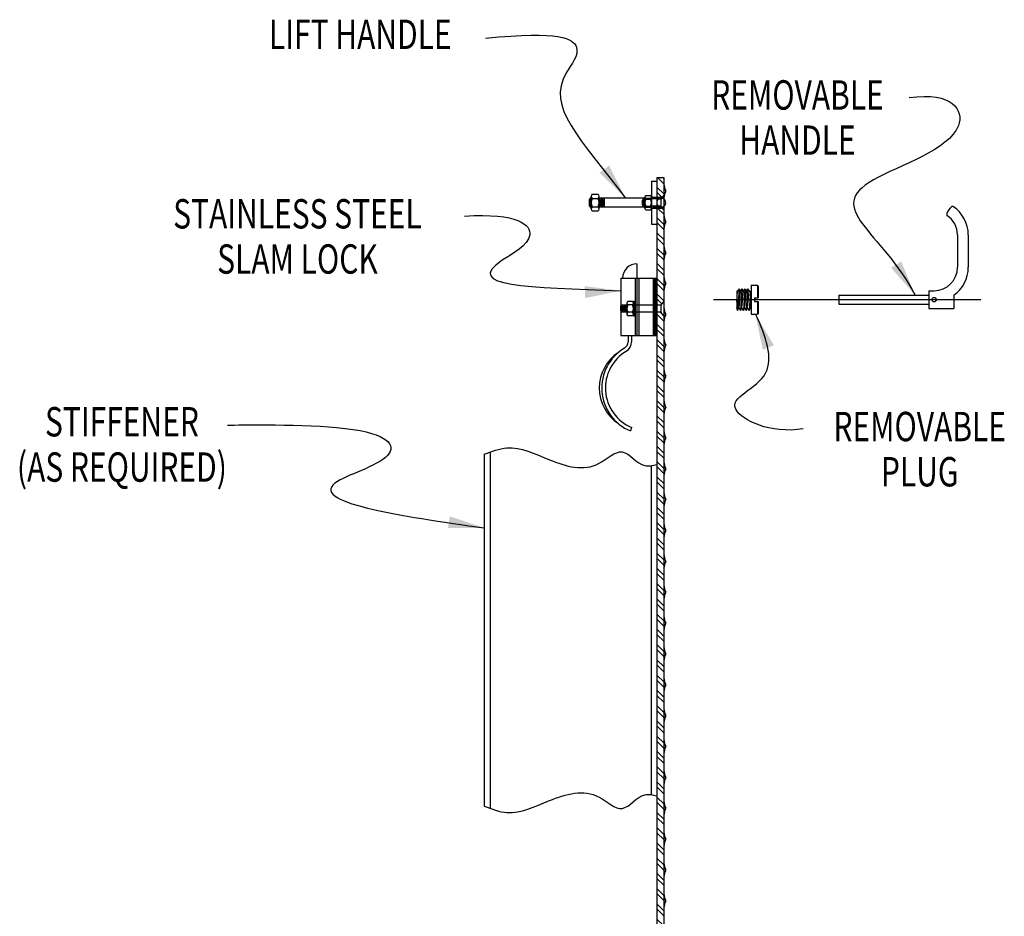
# Model space of a CAD drawing. Extents: x 12 to 411, y 267 to 517.
# Drawn here: x 139 to 252, y 414 to 517 of the extents above; entities that cross this region are included whole.
import ezdxf
from ezdxf.enums import TextEntityAlignment as Align

# ---------------------------------------------------------------- set-up
doc = ezdxf.new("R2010")
doc.units = 0
doc.header["$LTSCALE"] = 32
doc.header["$MEASUREMENT"] = 0
doc.linetypes.add('CENTER', pattern=[2, 1.25, -0.25, 0.25, -0.25])
doc.linetypes.add('HIDDEN', pattern=[0.375, 0.25, -0.125])
doc.layers.get('0').update_dxf_attribs({"color": 1, "linetype": 'CONTINUOUS'})
for name, color, linetype in [('BACKGROUND', 7, 'HIDDEN'), ('CENTERLINE', 7, 'CENTER'), ('DIMENSION', 7, 'CONTINUOUS'), ('FOREGROUND', 7, 'CONTINUOUS'), ('STRUCTURE', 7, 'CONTINUOUS')]:
    doc.layers.add(name, color=color, linetype=linetype)
doc.styles.get("Standard").update_dxf_attribs({"font": 'TXT.shx', "width": 0.75})

# ---------------------------------------------------------------- blocks, each defined once
blk = doc.blocks.new('*X42')
at = {"color": 0}
for p, q in [((122.829, 84.707), (122.579, 84.957)), ((122.829, 85.06), (122.599, 85.291)), ((122.829, 85.237), (122.775, 85.291)), ((122.756, 84.603), (122.579, 84.78)), ((122.829, 84), (122.601, 84.228)), ((122.829, 83.646), (122.579, 83.896)), ((122.829, 83.469), (122.579, 83.719)), ((122.829, 83.116), (122.579, 83.366)), ((122.829, 82.939), (122.579, 83.189)), ((122.829, 82.585), (122.579, 82.835)), ((122.829, 82.409), (122.579, 82.659)), ((122.829, 82.055), (122.579, 82.305)), ((122.829, 81.878), (122.579, 82.128)), ((122.829, 81.525), (122.579, 81.775)), ((122.829, 81.348), (122.579, 81.598)), ((122.829, 80.994), (122.579, 81.244)), ((122.754, 80.893), (122.579, 81.068)), ((122.829, 80.287), (122.579, 80.537)), ((122.829, 80.464), (122.69, 80.603)), ((122.829, 79.934), (122.579, 80.184)), ((122.829, 79.757), (122.579, 80.007)), ((122.829, 79.403), (122.579, 79.653)), ((122.829, 79.227), (122.579, 79.477)), ((122.829, 78.873), (122.579, 79.123)), ((122.829, 78.696), (122.579, 78.946)), ((122.829, 78.343), (122.579, 78.593)), ((122.829, 78.166), (122.579, 78.416)), ((122.829, 77.812), (122.579, 78.062)), ((122.829, 77.636), (122.579, 77.886)), ((122.829, 77.282), (122.579, 77.532)), ((122.829, 77.105), (122.579, 77.355)), ((122.829, 76.752), (122.579, 77.002)), ((122.829, 76.575), (122.579, 76.825)), ((122.829, 76.222), (122.579, 76.472)), ((122.829, 76.045), (122.579, 76.295)), ((122.829, 75.691), (122.579, 75.941)), ((122.829, 75.514), (122.579, 75.764)), ((122.829, 75.161), (122.579, 75.411)), ((122.829, 74.984), (122.579, 75.234)), ((122.829, 74.631), (122.579, 74.881)), ((122.829, 74.454), (122.579, 74.704)), ((122.829, 74.1), (122.579, 74.35)), ((122.829, 73.923), (122.579, 74.173)), ((122.829, 73.57), (122.579, 73.82)), ((122.829, 73.393), (122.579, 73.643)), ((122.829, 73.04), (122.579, 73.29)), ((122.829, 72.863), (122.579, 73.113)), ((122.829, 72.509), (122.579, 72.759)), ((122.829, 72.332), (122.579, 72.582)), ((122.829, 71.979), (122.579, 72.229)), ((122.829, 71.802), (122.579, 72.052)), ((122.829, 71.449), (122.579, 71.699)), ((122.829, 71.272), (122.579, 71.522)), ((122.829, 70.918), (122.579, 71.168)), ((122.829, 70.741), (122.579, 70.991)), ((122.829, 70.388), (122.579, 70.638)), ((122.829, 70.211), (122.579, 70.461)), ((122.829, 69.858), (122.579, 70.108)), ((122.829, 69.681), (122.579, 69.931)), ((122.829, 69.327), (122.579, 69.577)), ((122.829, 69.15), (122.579, 69.4)), ((122.829, 68.797), (122.579, 69.047)), ((122.829, 68.62), (122.579, 68.87)), ((122.829, 68.267), (122.579, 68.517)), ((122.829, 68.09), (122.579, 68.34)), ((122.829, 67.736), (122.579, 67.986)), ((122.829, 67.559), (122.579, 67.809)), ((122.829, 67.206), (122.579, 67.456)), ((122.829, 67.029), (122.579, 67.279)), ((122.829, 66.676), (122.579, 66.926)), ((122.829, 66.499), (122.579, 66.749)), ((122.829, 66.145), (122.579, 66.395)), ((122.829, 65.968), (122.579, 66.218)), ((122.829, 65.615), (122.579, 65.865)), ((122.829, 65.438), (122.579, 65.688)), ((122.829, 65.085), (122.579, 65.335)), ((122.829, 64.908), (122.579, 65.158)), ((122.829, 64.554), (122.579, 64.804)), ((122.829, 64.377), (122.579, 64.627)), ((122.829, 64.024), (122.579, 64.274)), ((122.829, 63.847), (122.579, 64.097)), ((122.829, 63.494), (122.579, 63.744)), ((122.829, 63.317), (122.579, 63.567)), ((122.829, 62.963), (122.579, 63.213)), ((122.829, 62.786), (122.579, 63.036)), ((122.829, 62.433), (122.579, 62.683)), ((122.829, 62.256), (122.579, 62.506)), ((122.829, 61.903), (122.579, 62.153)), ((122.829, 61.726), (122.579, 61.976)), ((122.829, 61.372), (122.579, 61.622)), ((122.829, 61.195), (122.579, 61.445)), ((122.829, 60.842), (122.579, 61.092)), ((122.829, 60.665), (122.579, 60.915)), ((122.829, 60.312), (122.579, 60.562)), ((122.829, 60.135), (122.579, 60.385)), ((122.829, 59.781), (122.579, 60.031)), ((122.829, 59.604), (122.579, 59.854)), ((122.829, 59.251), (122.579, 59.501)), ((122.829, 59.074), (122.579, 59.324)), ((122.824, 58.726), (122.579, 58.971)), ((122.743, 58.63), (122.579, 58.794)), ((122.829, 58.014), (122.579, 58.264)), ((122.829, 58.19), (122.666, 58.353)), ((122.829, 57.66), (122.579, 57.91)), ((122.829, 57.483), (122.579, 57.733)), ((122.829, 57.13), (122.579, 57.38)), ((122.829, 56.953), (122.579, 57.203)), ((122.829, 56.599), (122.579, 56.849)), ((122.829, 56.423), (122.579, 56.673)), ((122.829, 56.069), (122.579, 56.319)), ((122.829, 55.892), (122.579, 56.142)), ((122.829, 55.539), (122.579, 55.789)), ((122.829, 55.362), (122.579, 55.612)), ((122.829, 55.008), (122.579, 55.258)), ((122.829, 54.832), (122.579, 55.082)), ((122.704, 54.603), (122.579, 54.728)), ((122.829, 53.948), (122.579, 54.198)), ((122.829, 53.771), (122.579, 54.021)), ((122.829, 53.417), (122.579, 53.667)), ((122.829, 53.241), (122.579, 53.491)), ((122.829, 52.887), (122.579, 53.137)), ((122.829, 52.71), (122.579, 52.96)), ((122.829, 52.357), (122.579, 52.607)), ((122.829, 52.18), (122.579, 52.43)), ((122.829, 51.826), (122.579, 52.076)), ((122.829, 51.65), (122.579, 51.9)), ((122.829, 51.296), (122.579, 51.546)), ((122.829, 51.119), (122.579, 51.369)), ((122.829, 50.766), (122.579, 51.016)), ((122.829, 50.589), (122.579, 50.839)), ((122.745, 50.319), (122.579, 50.485)), ((122.597, 50.291), (122.579, 50.309)), ((122.829, 49.705), (122.579, 49.955)), ((122.829, 49.528), (122.579, 49.778)), ((122.713, 49.291), (122.579, 49.425)), ((122.829, 48.644), (122.579, 48.894)), ((122.829, 48.468), (122.579, 48.718)), ((122.829, 48.114), (122.579, 48.364)), ((122.829, 47.937), (122.579, 48.187)), ((122.829, 47.584), (122.579, 47.834)), ((122.829, 47.407), (122.579, 47.657)), ((122.829, 47.053), (122.579, 47.303)), ((122.829, 46.877), (122.579, 47.127)), ((122.829, 46.523), (122.579, 46.773)), ((122.829, 46.346), (122.579, 46.596)), ((122.829, 45.993), (122.579, 46.243)), ((122.829, 45.816), (122.579, 46.066)), ((122.829, 45.462), (122.579, 45.712)), ((122.829, 45.286), (122.579, 45.536)), ((122.829, 44.932), (122.579, 45.182)), ((122.829, 44.755), (122.579, 45.005)), ((122.829, 44.402), (122.579, 44.652)), ((122.829, 44.225), (122.579, 44.475)), ((122.829, 43.871), (122.579, 44.121)), ((122.829, 43.695), (122.579, 43.945)), ((122.829, 43.341), (122.579, 43.591)), ((122.829, 43.164), (122.579, 43.414)), ((122.829, 42.811), (122.579, 43.061)), ((122.829, 42.634), (122.579, 42.884)), ((122.829, 42.28), (122.579, 42.53)), ((122.829, 42.104), (122.579, 42.354)), ((122.829, 41.75), (122.579, 42)), ((122.829, 41.573), (122.579, 41.823)), ((122.829, 41.22), (122.579, 41.47)), ((122.829, 41.043), (122.579, 41.293)), ((122.829, 40.689), (122.579, 40.939)), ((122.829, 40.513), (122.579, 40.763)), ((122.829, 40.159), (122.579, 40.409)), ((122.829, 39.982), (122.579, 40.232)), ((122.782, 39.676), (122.579, 39.879)), ((122.678, 39.603), (122.579, 39.702)), ((122.829, 39.098), (122.579, 39.348)), ((122.829, 38.922), (122.579, 39.172))]:
    blk.add_line(p, q, dxfattribs=at)
blk = doc.blocks.new('*U29')
at = {"color": 0, "linetype": 'ByBlock'}
for p, q in [((0, -0.217), (0, 0.217)), ((0.039, 0.289), (0.234, 0.289)), ((0.039, 0.144), (0.234, 0.144)), ((0.273, -0.217), (0.273, 0.217)), ((0.039, -0.144), (0.234, -0.144)), ((0.039, -0.289), (0.234, -0.289))]:
    blk.add_line(p, q, dxfattribs=at)
for centre, radius, start, end in [((0.087, 0.217), 0.0867, 123.6265, 236.3737), ((0.289, 0), 0.289, 150, 210), ((0.186, 0.217), 0.0867, 303.6264, 56.3733), ((-0.016, 0), 0.289, 330, 30), ((0.087, -0.217), 0.0867, 123.6265, 236.3737), ((0.186, -0.217), 0.0867, 303.6264, 56.3733)]:
    blk.add_arc(centre, radius, start, end, dxfattribs=at)
blk = doc.blocks.new('*U32')
at = {"color": 0, "linetype": 'ByBlock'}
for p, q in [((0.709, 0.156), (0.914, 0.156)), ((0.722, 0.156), (0.722, -0.156)), ((0.75, 0.108), (0.75, -0.108)), ((0.778, 0.156), (0.778, -0.156)), ((0.806, 0.108), (0.806, -0.108)), ((0.833, 0.156), (0.833, -0.156)), ((0.861, 0.108), (0.861, -0.108)), ((0.889, 0.156), (0.889, -0.156)), ((1.187, 0.156), (1.222, 0.156)), ((1.194, 0.108), (1.194, -0.108)), ((1.222, 0.156), (1.25, 0.108)), ((1.222, 0.156), (1.222, -0.156)), ((1.25, 0.108), (1.25, -0.108)), ((0.709, -0.156), (0.914, -0.156)), ((1.187, -0.156), (1.222, -0.156)), ((1.222, -0.156), (1.25, -0.108))]:
    blk.add_line(p, q, dxfattribs=at)
blk = doc.blocks.new('*X3')
at = {"color": 0}
for p, q in [((122.454, 70.305), (122.565, 70.416)), ((122.454, 70.327), (122.543, 70.416)), ((122.454, 70.349), (122.521, 70.416)), ((122.454, 70.371), (122.499, 70.416)), ((122.454, 70.393), (122.476, 70.416)), ((122.454, 70.415), (122.454, 70.416)), ((122.454, 70.283), (122.579, 70.408)), ((122.454, 70.261), (122.579, 70.386)), ((122.454, 70.239), (122.579, 70.364)), ((122.454, 70.217), (122.579, 70.342)), ((122.454, 70.194), (122.579, 70.319)), ((122.454, 70.172), (122.579, 70.297)), ((122.454, 70.15), (122.579, 70.275)), ((122.454, 70.128), (122.579, 70.253)), ((122.454, 70.106), (122.579, 70.231)), ((122.454, 70.084), (122.579, 70.209)), ((122.454, 70.062), (122.579, 70.187)), ((122.454, 70.04), (122.579, 70.165)), ((122.454, 70.018), (122.579, 70.143)), ((122.454, 69.996), (122.579, 70.121)), ((122.454, 69.973), (122.579, 70.098)), ((122.454, 69.951), (122.579, 70.076)), ((122.454, 69.929), (122.579, 70.054)), ((122.454, 69.907), (122.579, 70.032)), ((122.454, 69.885), (122.579, 70.01)), ((122.454, 69.863), (122.579, 69.988)), ((122.454, 69.841), (122.579, 69.966)), ((122.454, 69.819), (122.579, 69.944)), ((122.454, 69.797), (122.579, 69.922)), ((122.454, 69.775), (122.579, 69.9)), ((122.454, 69.752), (122.579, 69.877)), ((122.454, 69.73), (122.579, 69.855)), ((122.454, 69.708), (122.579, 69.833)), ((122.454, 69.686), (122.579, 69.811)), ((122.454, 69.664), (122.579, 69.789)), ((122.454, 69.642), (122.579, 69.767)), ((122.454, 69.62), (122.579, 69.745)), ((122.454, 69.598), (122.579, 69.723)), ((122.454, 69.576), (122.579, 69.701)), ((122.454, 69.554), (122.579, 69.679)), ((122.454, 69.532), (122.579, 69.657)), ((122.454, 69.509), (122.579, 69.634)), ((122.454, 69.487), (122.579, 69.612)), ((122.454, 69.465), (122.579, 69.59)), ((122.454, 69.443), (122.579, 69.568)), ((122.454, 69.421), (122.579, 69.546)), ((122.454, 69.399), (122.579, 69.524)), ((122.454, 69.377), (122.579, 69.502)), ((122.454, 69.355), (122.579, 69.48)), ((122.454, 69.333), (122.579, 69.458)), ((122.454, 69.311), (122.579, 69.436)), ((122.454, 69.288), (122.579, 69.413)), ((122.454, 69.266), (122.579, 69.391)), ((122.454, 69.244), (122.579, 69.369)), ((122.454, 69.222), (122.579, 69.347)), ((122.454, 69.2), (122.579, 69.325)), ((122.454, 69.178), (122.579, 69.303)), ((122.454, 69.156), (122.579, 69.281)), ((122.454, 69.134), (122.579, 69.259)), ((122.454, 69.112), (122.579, 69.237)), ((122.454, 69.09), (122.579, 69.215)), ((122.454, 69.067), (122.579, 69.192)), ((122.454, 69.045), (122.579, 69.17)), ((122.454, 69.023), (122.579, 69.148)), ((122.454, 69.001), (122.579, 69.126)), ((122.454, 68.979), (122.579, 69.104)), ((122.454, 68.957), (122.579, 69.082)), ((122.454, 68.935), (122.579, 69.06)), ((122.454, 68.913), (122.579, 69.038)), ((122.454, 68.891), (122.579, 69.016)), ((122.454, 68.869), (122.579, 68.994)), ((122.454, 68.847), (122.579, 68.972)), ((122.454, 68.824), (122.579, 68.949)), ((122.454, 68.802), (122.579, 68.927)), ((122.454, 68.78), (122.579, 68.905)), ((122.454, 68.758), (122.579, 68.883)), ((122.454, 68.736), (122.579, 68.861)), ((122.454, 68.714), (122.579, 68.839)), ((122.454, 68.692), (122.579, 68.817)), ((122.454, 68.67), (122.579, 68.795)), ((122.454, 68.648), (122.579, 68.773)), ((122.454, 68.626), (122.579, 68.751)), ((122.454, 68.603), (122.579, 68.728)), ((122.454, 68.581), (122.579, 68.706)), ((122.454, 68.559), (122.579, 68.684)), ((122.454, 68.537), (122.579, 68.662)), ((122.454, 68.515), (122.579, 68.64)), ((122.454, 68.493), (122.579, 68.618)), ((122.454, 68.471), (122.579, 68.596)), ((122.454, 68.449), (122.579, 68.574)), ((122.454, 68.427), (122.579, 68.552)), ((122.465, 68.416), (122.579, 68.53)), ((122.487, 68.416), (122.579, 68.507)), ((122.509, 68.416), (122.579, 68.485)), ((122.531, 68.416), (122.579, 68.463)), ((122.554, 68.416), (122.579, 68.441)), ((122.576, 68.416), (122.579, 68.419))]:
    blk.add_line(p, q, dxfattribs=at)
blk = doc.blocks.new('*U10')
at = {"color": 0, "linetype": 'ByBlock'}
for p, q in [((0, -0.19), (0, 0.19)), ((0.034, 0.253), (0.192, 0.253)), ((0.034, 0.126), (0.192, 0.126)), ((0.226, -0.19), (0.226, 0.19)), ((0.034, -0.126), (0.192, -0.126)), ((0.034, -0.253), (0.192, -0.253))]:
    blk.add_line(p, q, dxfattribs=at)
for centre, radius, start, end in [((0.076, 0.19), 0.0759, 123.6265, 236.3737), ((0.253, 0), 0.253, 150, 210), ((0.15, 0.19), 0.0759, 303.6264, 56.3733), ((-0.027, 0), 0.253, 330, 30), ((0.076, -0.19), 0.0759, 123.6265, 236.3737), ((0.15, -0.19), 0.0759, 303.6264, 56.3733)]:
    blk.add_arc(centre, radius, start, end, dxfattribs=at)
blk = doc.blocks.new('*U20')
at = {"color": 0, "linetype": 'ByBlock'}
for p, q in [((1.288, 0.125), (1.475, 0.125)), ((1.3, 0.082), (1.3, -0.082)), ((1.325, 0.125), (1.325, -0.125)), ((1.35, 0.082), (1.35, -0.082)), ((1.375, 0.125), (1.375, -0.125)), ((1.4, 0.082), (1.4, -0.082)), ((1.425, 0.125), (1.425, -0.125)), ((1.45, 0.082), (1.45, -0.082)), ((1.475, 0.125), (1.5, 0.082)), ((1.475, 0.125), (1.475, -0.125)), ((1.5, 0.082), (1.5, -0.082)), ((1.288, -0.125), (1.475, -0.125)), ((1.475, -0.125), (1.5, -0.082))]:
    blk.add_line(p, q, dxfattribs=at)
blk = doc.blocks.new('*U11')
at = {"color": 0, "linetype": 'ByBlock'}
for p, q in [((0, 0.2465), (-0.062, 0.2465)), ((-0.062, 0.2465), (-0.062, -0.2465)), ((0, 0.0124), (-0.062, 0.0124)), ((0, -0.2465), (0, 0.2465)), ((0, -0.0124), (-0.062, -0.0124)), ((-0.062, -0.2465), (0, -0.2465))]:
    blk.add_line(p, q, dxfattribs=at)
blk = doc.blocks.new('*U12')
at = {"color": 0, "linetype": 'ByBlock'}
for p, q in [((0, -0.254), (0, 0.254)), ((0, 0.254), (0.108, 0.125)), ((0.108, -0.125), (0.108, 0.125)), ((0.108, 0.125), (0.275, 0.125)), ((0, -0.254), (0.108, -0.125)), ((0.108, -0.125), (0.275, -0.125))]:
    blk.add_line(p, q, dxfattribs=at)
blk = doc.blocks.new('*U28')
at = {"color": 0, "linetype": 'ByBlock'}
for p, q in [((0, -0.19), (0, 0.19)), ((0.034, 0.253), (0.192, 0.253)), ((0.034, 0.126), (0.192, 0.126)), ((0.226, -0.19), (0.226, 0.19)), ((0.034, -0.126), (0.192, -0.126)), ((0.034, -0.253), (0.192, -0.253))]:
    blk.add_line(p, q, dxfattribs=at)
for centre, radius, start, end in [((0.076, 0.19), 0.0759, 123.6265, 236.3737), ((0.253, 0), 0.253, 150, 210), ((0.15, 0.19), 0.0759, 303.6264, 56.3733), ((-0.027, 0), 0.253, 330, 30), ((0.076, -0.19), 0.0759, 123.6265, 236.3737), ((0.15, -0.19), 0.0759, 303.6264, 56.3733)]:
    blk.add_arc(centre, radius, start, end, dxfattribs=at)
blk = doc.blocks.new('*U31')
at = {"color": 0, "linetype": 'ByBlock'}
for p, q in [((0.663, 0.125), (0.725, 0.125)), ((0.675, 0.125), (0.675, -0.125)), ((0.7, 0.082), (0.7, -0.082)), ((0.725, 0.125), (0.75, 0.082)), ((0.725, 0.125), (0.725, -0.125)), ((0.75, 0.082), (0.75, -0.082)), ((0.663, -0.125), (0.725, -0.125)), ((0.725, -0.125), (0.75, -0.082))]:
    blk.add_line(p, q, dxfattribs=at)
blk = doc.blocks.new('*U30')
at = {"color": 0, "linetype": 'ByBlock'}
for p, q in [((0, -0.254), (0, 0.254)), ((0, 0.254), (0.108, 0.125)), ((0.108, -0.125), (0.108, 0.125)), ((0.108, 0.125), (0.172, 0.125)), ((0, -0.254), (0.108, -0.125)), ((0.108, -0.125), (0.172, -0.125))]:
    blk.add_line(p, q, dxfattribs=at)

msp = doc.modelspace()

# ---------------------------------------------------------------- linework, layer by layer
at = {"layer": 'BACKGROUND'}
for p, q in [((210.45, 496.83), (211.09, 496.83)), ((211.2, 496.93), (212.64, 496.93)), ((211.89, 496.73), (211.2, 496.73)), ((211.37, 496.83), (212.33, 496.83)), ((210.45, 495.8), (211.09, 495.8)), ((211.89, 495.9), (211.2, 495.9)), ((211.2, 495.69), (212.64, 495.69)), ((211.37, 495.8), (212.33, 495.8)), ((211.58, 484.53), (209.34, 484.53)), ((211.58, 483.7), (209.34, 483.7))]:
    msp.add_line(p, q, dxfattribs=at)
msp.add_arc((212.33, 496.31), 0.517, 50.5707, 306.8699, dxfattribs=at)
at = {"layer": 'CENTERLINE'}
msp.add_line((218.36, 485.15), (249.09, 485.15), dxfattribs=at)
at = {"layer": 'DIMENSION'}
for points, knots in [([(192.12, 515.23), (200.71, 516.09), (203.81, 514.2), (198.15, 508.11), (202.9, 503.85), (208.23, 496.83)], [0, 0, 0, 0, 0.426008, 0.867769, 2.656015, 2.656015, 2.656015, 2.656015]), ([(240.86, 508.4), (245.88, 509.09), (249.23, 503.52), (227.61, 496.87), (237.64, 493.11), (241.54, 485.67)], [0, 0, 0, 0, 0.662391, 1.71129, 3.852195, 3.852195, 3.852195, 3.852195]), ([(189.68, 494.77), (195.91, 495.15), (198.86, 492.3), (187.55, 486.6), (196.97, 486.61), (207.68, 486.18)], [0, 0, 0, 0, 0.426008, 0.867769, 2.656015, 2.656015, 2.656015, 2.656015]), ([(228.68, 470.29), (224.83, 469.67), (217.49, 473.4), (226.1, 475.43), (224.46, 480.86), (223.16, 483.5)], [0, 0, 0, 0, 0.761161, 1.74217, 2.553322, 2.553322, 2.553322, 2.553322]), ([(162.42, 470.72), (162.42, 470.72), (179.55, 471.07), (183.19, 467.01), (166.96, 462.46), (182.51, 460.25), (191.97, 458.89)], [0, 0, 0, 0, 0.530769, 1.160128, 1.911013, 3.903684, 3.903684, 3.903684, 3.903684])]:
    msp.add_open_spline(points, degree=3, knots=knots, dxfattribs=at)
at = {"layer": 'DIMENSION', "linetype": 'Continuous'}
for points in [[(206.33, 500.57), (205.22, 499.75), (208.23, 496.83)], [(239.95, 489.54), (238.78, 488.82), (241.54, 485.67)], [(203.52, 486.7), (203.58, 485.33), (207.68, 486.18)], [(224.01, 479.39), (225.3, 479.89), (223.16, 483.5)], [(188, 460.23), (187.78, 458.87), (191.97, 458.89)]]:
    msp.add_solid(points, dxfattribs=at)
at = {"layer": 'FOREGROUND'}
for p, q in [((211.2, 498.79), (211.2, 493.83)), ((211.2, 498.79), (211.82, 498.79)), ((211.82, 499.21), (211.82, 345.28)), ((211.82, 499.21), (212.64, 499.21)), ((212.64, 499.21), (212.64, 345.61)), ((210.45, 496.83), (205.85, 496.83)), ((210.45, 495.8), (205.85, 495.8)), ((211.2, 493.83), (211.82, 493.83)), ((246.42, 492.6), (246.42, 488.87)), ((247.66, 492.6), (247.66, 488.87)), ((209.54, 489.29), (209.54, 481.02)), ((207.68, 487.63), (207.68, 481.02)), ((207.68, 487.63), (211.82, 487.63)), ((209.34, 487.63), (209.34, 481.02)), ((209.75, 487.63), (209.75, 481.02)), ((211.4, 487.63), (211.4, 481.02)), ((221.02, 486.11), (221.02, 484.2)), ((221.02, 484.93), (221.12, 486.11)), ((221.12, 486.11), (221.02, 486.11)), ((221.28, 486.39), (221.12, 486.11)), ((221.28, 486.39), (221.12, 483.91)), ((221.28, 486.39), (221.45, 486.11)), ((221.28, 484.2), (221.45, 486.11)), ((221.61, 486.39), (221.45, 486.11)), ((221.61, 486.39), (221.45, 483.91)), ((221.61, 486.39), (221.78, 486.11)), ((221.61, 484.2), (221.78, 486.11)), ((221.94, 486.39), (221.78, 483.91)), ((221.94, 486.39), (221.78, 486.11)), ((221.94, 486.39), (222.11, 486.11)), ((221.94, 484.2), (222.11, 486.11)), ((222.27, 486.39), (222.11, 483.91)), ((222.27, 486.39), (222.11, 486.11)), ((222.27, 486.39), (222.44, 486.11)), ((222.27, 484.2), (222.44, 486.11)), ((222.44, 486.11), (222.67, 486.11)), ((222.59, 486.11), (222.44, 483.91)), ((222.59, 486.11), (222.59, 484.2)), ((222.67, 486.8), (223.39, 486.8)), ((222.67, 486.8), (222.67, 483.5)), ((223.39, 486.8), (223.39, 485.36)), ((223.5, 486.7), (223.39, 486.8)), ((223.5, 486.7), (223.5, 485.36)), ((243.11, 486.18), (243.11, 484.12)), ((243.11, 486.18), (243.73, 486.18)), ((223.08, 485.36), (223.08, 484.94)), ((223.08, 485.36), (223.5, 485.36)), ((223.08, 484.94), (223.5, 484.94)), ((223.39, 484.94), (223.39, 483.5)), ((223.5, 484.94), (223.5, 483.6)), ((232.77, 485.67), (243.11, 485.67)), ((232.77, 485.67), (232.77, 484.63)), ((246, 485.67), (246, 484.12)), ((221.12, 483.91), (221.02, 484.2)), ((221.12, 483.91), (221.28, 484.2)), ((221.45, 483.91), (221.28, 484.2)), ((221.45, 483.91), (221.61, 484.2)), ((221.78, 483.91), (221.61, 484.2)), ((221.78, 483.91), (221.94, 484.2)), ((222.11, 483.91), (221.94, 484.2)), ((222.11, 483.91), (222.27, 484.2)), ((222.44, 483.91), (222.27, 484.2)), ((222.44, 483.91), (222.59, 484.2)), ((222.59, 484.2), (222.67, 484.2)), ((232.77, 484.63), (243.11, 484.63)), ((243.11, 484.12), (246, 484.12)), ((222.67, 483.5), (223.39, 483.5)), ((223.5, 483.6), (223.39, 483.5)), ((207.68, 481.02), (211.82, 481.02)), ((208.51, 481.02), (208.51, 480.3)), ((208.92, 481.02), (208.92, 480.3)), ((208.92, 470.45), (208.79, 470.06)), ((191.97, 467.37), (191.97, 426.9)), ((192.63, 467.62), (192.63, 426.65)), ((211.16, 466.05), (211.16, 428.21))]:
    msp.add_line(p, q, dxfattribs=at)
msp.add_circle((243.73, 485.15), 0.258, dxfattribs=at)
for centre, radius, start, end in [((214.28, 498.45), 1.64, 179.148, 209.1073), ((214.28, 496.85), 1.64, 150.8927, 180.852), ((212.33, 496.31), 0.517, 306.8699, 50.5707), ((243.73, 492.6), 3.93, 0, 56.5868), ((214.28, 494.9), 1.64, 179.148, 209.1073), ((214.28, 493.3), 1.64, 150.8927, 180.852), ((243.73, 492.6), 2.69, 0, 56.5868), ((214.28, 491.35), 1.64, 179.148, 209.1073), ((214.28, 489.75), 1.64, 150.8927, 180.852), ((209.54, 487.63), 1.65, 90, 180), ((243.73, 488.87), 2.69, 270, 0), ((243.73, 488.87), 3.93, 305.3765, 0), ((214.28, 487.8), 1.64, 179.148, 209.1073), ((214.28, 486.2), 1.64, 150.8927, 180.852), ((214.28, 484.25), 1.64, 179.148, 209.1073), ((214.28, 482.65), 1.64, 150.8927, 180.852), ((214.28, 480.7), 1.64, 179.148, 209.1073), ((210.82, 474.99), 5.34, 120.5602, 247.6336), ((207.68, 480.3), 0.827, 300.5602, 0), ((207.68, 480.3), 1.24, 300.5602, 0), ((214.28, 479.1), 1.64, 150.8927, 180.852), ((210.12, 474.99), 4.92, 123.5389, 236.4611), ((210.82, 474.99), 4.92, 120.5602, 247.3825), ((214.28, 477.15), 1.64, 179.148, 209.1073), ((214.28, 475.55), 1.64, 150.8927, 180.852), ((214.28, 473.6), 1.64, 179.148, 209.1073), ((214.28, 472), 1.64, 150.8927, 180.852), ((214.28, 470.05), 1.64, 179.148, 209.1073), ((214.28, 468.45), 1.64, 150.8927, 180.852), ((214.28, 466.5), 1.64, 179.148, 209.1073), ((214.28, 464.9), 1.64, 150.8927, 180.852), ((214.28, 462.95), 1.64, 179.148, 209.1073), ((214.28, 461.35), 1.64, 150.8927, 180.852), ((214.28, 459.4), 1.64, 179.148, 209.1073), ((214.28, 457.8), 1.64, 150.8927, 180.852), ((214.28, 455.85), 1.64, 179.148, 209.1073), ((214.28, 454.25), 1.64, 150.8927, 180.852), ((214.28, 452.3), 1.64, 179.148, 209.1073), ((214.28, 450.7), 1.64, 150.8927, 180.852), ((214.28, 448.75), 1.64, 179.148, 209.1073), ((214.28, 447.15), 1.64, 150.8927, 180.852), ((214.28, 445.2), 1.64, 179.148, 209.1073), ((214.28, 443.6), 1.64, 150.8927, 180.852), ((214.28, 441.65), 1.64, 179.148, 209.1073), ((214.28, 440.05), 1.64, 150.8927, 180.852), ((214.28, 438.1), 1.64, 179.148, 209.1073), ((214.28, 436.5), 1.64, 150.8927, 180.852), ((214.28, 434.55), 1.64, 179.148, 209.1073), ((214.28, 432.95), 1.64, 150.8927, 180.852), ((214.28, 431), 1.64, 179.148, 209.1073), ((214.28, 429.4), 1.64, 150.8927, 180.852), ((214.28, 427.45), 1.64, 179.148, 209.1073), ((214.28, 425.85), 1.64, 150.8927, 180.852), ((214.28, 423.9), 1.64, 179.148, 209.1073), ((214.28, 422.3), 1.64, 150.8927, 180.852), ((214.28, 420.35), 1.64, 179.148, 209.1073), ((214.28, 418.75), 1.64, 150.8927, 180.852), ((214.28, 416.8), 1.64, 179.148, 209.1073), ((214.28, 415.2), 1.64, 150.8927, 180.852)]:
    msp.add_arc(centre, radius, start, end, dxfattribs=at)
msp.add_ellipse((245.55, 495.36), major_axis=(-0.342, -0.518), ratio=0.292088, start_param=3.141593, end_param=6.283185, dxfattribs=at)
for points in [[(191.97, 467.37), (194.56, 468.1), (199.46, 466.74), (205.19, 466.33), (207.84, 467.63), (210.43, 466.06), (211.82, 466.2)], [(191.97, 426.9), (194.56, 426.16), (199.46, 427.53), (205.19, 427.93), (207.84, 426.64), (210.43, 428.21), (211.82, 428.07)]]:
    msp.add_spline(points, degree=3, dxfattribs=at)

# ---------------------------------------------------------------- block references
at = {"layer": 'BACKGROUND', "xscale": 3.3076, "yscale": 3.3076, "zscale": 3.3076, "rotation": 180}
for name, p in [('*U30', (212.64, 496.31)), ('*U12', (212.64, 484.12))]:
    msp.add_blockref(name, p, dxfattribs=at)
at = {"layer": 'FOREGROUND', "xscale": 3.3076, "yscale": 3.3076, "zscale": 3.3076, "rotation": 180}
for name, p in [('*U32', (208.2, 496.31)), ('*U31', (212.64, 496.31)), ('*U10', (209.13, 484.12)), ('*U20', (212.64, 484.12))]:
    msp.add_blockref(name, p, dxfattribs=at)
at = {"layer": 'FOREGROUND', "xscale": 3.3076, "yscale": 3.3076, "zscale": 3.3076}
for name, p in [('*U29', (204.27, 496.31)), ('*U28', (210.45, 496.31)), ('*X3', (-193.62, 254.72)), ('*U11', (209.34, 484.12))]:
    msp.add_blockref(name, p, dxfattribs=at)
at = {"layer": 'STRUCTURE', "xscale": 3.3076, "yscale": 3.3076, "zscale": 3.3076}
msp.add_blockref('*X42', (-193.62, 217.1), dxfattribs=at)

# ---------------------------------------------------------------- texts
at = {"layer": 'DIMENSION', "width": 0.75}
for s, p in [('LIFT HANDLE', (177.7, 515.23)), ('REMOVABLE', (228.01, 508.26)), ('HANDLE', (228.01, 503.06)), ('STAINLESS STEEL', (170.47, 494.59)), ('SLAM LOCK', (170.47, 489.39)), ('STIFFENER', (150.27, 470.67)), ('REMOVABLE', (242.07, 470.12)), ('(AS REQUIRED)', (150.27, 465.46)), ('PLUG', (242.07, 464.92))]:
    msp.add_text(s, height=3.375, dxfattribs=at).set_placement(p, align=Align.MIDDLE)

doc.saveas('drawing.dxf')
